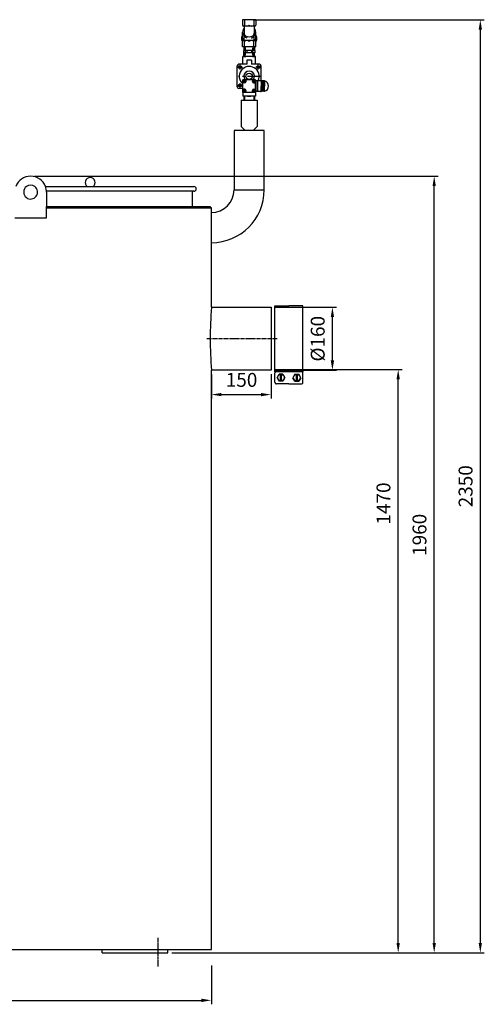
# Model space of a CAD drawing. Units: millimetres. Extents: x 819 to 4747, y 1369 to 5572.
# Drawn here: x 3578 to 4747, y 3092 to 5572 of the extents above; entities that cross this region are included whole.
import ezdxf

# ---------------------------------------------------------------- set-up
doc = ezdxf.new("R2010")
doc.units = ezdxf.units.MM
for name, pattern in [('AM_DIN_G_W050', [13.75, 9.75, -1.5, 1, -1.5]), ('AUSGEZOGEN', [0]), ('GEN7A', [6.875, 5, -0.625, 0.625, -0.625]), ('GESTRICHELT', [0.75, 0.5, -0.25]), ('MITTE', [50.8, 31.75, -6.35, 6.35, -6.35])]:
    doc.linetypes.add(name, pattern=pattern)
for name, color, linetype in [('1', 14, 'Continuous'), ('5', 3, 'Continuous'), ('7A', 4, 'GEN7A'), ('BEH', 7, 'AUSGEZOGEN'), ('BILD', 7, 'Continuous'), ('MITTE', 7, 'AUSGEZOGEN'), ('ZRAHMEN', 7, 'AUSGEZOGEN')]:
    doc.layers.add(name, color=color, linetype=linetype)
doc.layers.add('AM_5', color=3, linetype='Continuous', lineweight=25)
doc.layers.add('AM_7', color=4, linetype='AM_DIN_G_W050', lineweight=25)
doc.styles.get("Standard").update_dxf_attribs({"font": 'ISOCP.SHX', "bigfont": 'bigfont.shx'})
doc.dimstyles.new('AM_ISO$0', dxfattribs={"dimtxt": 3.5, "dimasz": 2.5, "dimexe": 1, "dimexo": 1, "dimgap": 1.5, "dimtad": 1, "dimdsep": 46, "dimtxsty": 'STANDARD', "dimcen": 0, "dimclrd": 3, "dimclre": 3, "dimclrt": 2, "dimadec": 0, "dimazin": 2, "dimtp": 0.1, "dimtm": 0.1, "dimtfac": 0.71, "dimtmove": 0, "dimatfit": 3, "dimfxl": 1, "dimlwd": -1, "dimlwe": -1, "dimarcsym": 0})
doc.dimstyles.new('GEN-ISO', dxfattribs={"dimscale": 10, "dimtxt": 3.5, "dimasz": 2.5, "dimexe": 1, "dimexo": 1, "dimgap": 0.6, "dimtad": 1, "dimdsep": 46, "dimtxsty": 'STANDARD', "dimcen": 0, "dimclrd": 3, "dimclre": 3, "dimclrt": 2, "dimadec": 0, "dimazin": 0, "dimtp": 0.1, "dimtm": 0.1, "dimtfac": 0.71, "dimtmove": 0, "dimatfit": 3, "dimfxl": 1, "dimtzin": 0, "dimarcsym": 0})

# ---------------------------------------------------------------- blocks, each defined once
blk = doc.blocks.new('*D27')
at = {"layer": '5', "color": 3, "lineweight": -2}
for p, q in [((1783.5, 3189.3), (1783.5, 3091.6)), ((4060.5, 3189.3), (4060.5, 3091.6)), ((1808.5, 3101.6), (4035.5, 3101.6))]:
    blk.add_line(p, q, dxfattribs=at)
at = {"layer": '5', "color": 3}
for points in [[(1808.5, 3105.8), (1808.5, 3097.4), (1783.5, 3101.6)], [(4035.5, 3105.8), (4035.5, 3097.4), (4060.5, 3101.6)]]:
    blk.add_solid(points, dxfattribs=at)
at = {"layer": 'DEFPOINTS', "color": 0}
for p in [(1783.5, 3199.3), (4060.5, 3199.3), (4060.5, 3101.6)]:
    blk.add_point(p, dxfattribs=at)
at = {"layer": '5', "color": 2, "insert": (2922, 3125.1), "char_height": 35, "attachment_point": 5}
blk.add_mtext('2280', dxfattribs=at)
blk = doc.blocks.new('*D28')
at = {"layer": 'AM_5', "color": 3}
for p, q in [((4060.5, 4677.8), (4060.5, 4617.6)), ((4210.5, 4678.8), (4210.5, 4617.6)), ((4085.5, 4627.6), (4185.5, 4627.6))]:
    blk.add_line(p, q, dxfattribs=at)
for points in [[(4085.5, 4631.7), (4085.5, 4623.4), (4060.5, 4627.6)], [(4185.5, 4631.7), (4185.5, 4623.4), (4210.5, 4627.6)]]:
    blk.add_solid(points, dxfattribs=at)
at = {"layer": 'DEFPOINTS', "color": 0}
for p in [(4210.5, 4688.8), (4060.5, 4687.8), (4210.5, 4627.6)]:
    blk.add_point(p, dxfattribs=at)
at = {"layer": 'AM_5', "color": 2, "insert": (4136.3, 4660.1), "char_height": 35, "attachment_point": 5}
blk.add_mtext('150', dxfattribs=at)
blk = doc.blocks.new('*D29')
at = {"layer": 'AM_5', "color": 3}
for p, q in [((4220.5, 4690.8), (4540.5, 4690.8)), ((4530.5, 3246.3), (4530.5, 4665.8)), ((3960.5, 3221.3), (4540.5, 3221.3))]:
    blk.add_line(p, q, dxfattribs=at)
for points in [[(4526.3, 4665.8), (4534.7, 4665.8), (4530.5, 4690.8)], [(4526.3, 3246.3), (4534.7, 3246.3), (4530.5, 3221.3)]]:
    blk.add_solid(points, dxfattribs=at)
at = {"layer": 'DEFPOINTS', "color": 0}
for p in [(4210.5, 4690.8), (4530.5, 4690.8), (3950.5, 3221.3)]:
    blk.add_point(p, dxfattribs=at)
at = {"layer": 'AM_5', "color": 2, "insert": (4498, 4353.3), "char_height": 35, "attachment_point": 5, "rotation": 90}
blk.add_mtext('1470', dxfattribs=at)
blk = doc.blocks.new('*D30')
at = {"layer": 'AM_5', "color": 3}
for p, q in [((4220.5, 4847.8), (4375, 4847.8)), ((4365, 4713.8), (4365, 4822.8)), ((4220.5, 4688.8), (4375, 4688.8))]:
    blk.add_line(p, q, dxfattribs=at)
for points in [[(4360.8, 4822.8), (4369.2, 4822.8), (4365, 4847.8)], [(4360.8, 4713.8), (4369.2, 4713.8), (4365, 4688.8)]]:
    blk.add_solid(points, dxfattribs=at)
at = {"layer": 'DEFPOINTS', "color": 0}
for p in [(4210.5, 4847.8), (4365, 4847.8), (4210.5, 4688.8)]:
    blk.add_point(p, dxfattribs=at)
at = {"layer": 'AM_5', "color": 2, "insert": (4332.5, 4768.3), "char_height": 35, "attachment_point": 5, "rotation": 90}
blk.add_mtext('%%c160', dxfattribs=at)
blk = doc.blocks.new('*D31')
at = {"layer": 'AM_5', "color": 3}
for p, q in [((4165.5, 5572), (4747.2, 5572)), ((4737.2, 5547), (4737.2, 3246.3)), ((3960.5, 3221.3), (4747.2, 3221.3))]:
    blk.add_line(p, q, dxfattribs=at)
for points in [[(4733.1, 5547), (4741.4, 5547), (4737.2, 5572)], [(4733.1, 3246.3), (4741.4, 3246.3), (4737.2, 3221.3)]]:
    blk.add_solid(points, dxfattribs=at)
at = {"layer": 'DEFPOINTS', "color": 0}
for p in [(4155.5, 5572), (3950.5, 3221.3), (4737.2, 3221.3)]:
    blk.add_point(p, dxfattribs=at)
at = {"layer": 'AM_5', "color": 2, "insert": (4704.7, 4396.7), "char_height": 35, "attachment_point": 5, "rotation": 90}
blk.add_mtext('2350', dxfattribs=at)
blk = doc.blocks.new('*D35')
at = {"layer": 'AM_5', "color": 3}
for p, q in [((3615.5, 5177.7), (4631.2, 5177.7)), ((4621.2, 3246.3), (4621.2, 5152.7)), ((3960.5, 3221.3), (4631.2, 3221.3))]:
    blk.add_line(p, q, dxfattribs=at)
for points in [[(4617, 5152.7), (4625.4, 5152.7), (4621.2, 5177.7)], [(4617, 3246.3), (4625.4, 3246.3), (4621.2, 3221.3)]]:
    blk.add_solid(points, dxfattribs=at)
at = {"layer": 'DEFPOINTS', "color": 0}
for p in [(3605.5, 5177.7), (4621.2, 5177.7), (3950.5, 3221.3)]:
    blk.add_point(p, dxfattribs=at)
at = {"layer": 'AM_5', "color": 2, "insert": (4588.7, 4274.3), "char_height": 35, "attachment_point": 5, "rotation": 90}
blk.add_mtext('1960', dxfattribs=at)
blk = doc.blocks.new('asfüll')
at = {"layer": '1', "color": 7, "linetype": 'AUSGEZOGEN'}
for p, q in [((-18265.7, 5674.1), (-18265.7, 5660.2)), ((-18232.7, 5674.1), (-18265.7, 5674.1)), ((-18235.1, 5657.8), (-18263.5, 5657.8)), ((-18262, 5657.8), (-18262, 5640.2)), ((-18260.9, 5674.1), (-18260.9, 5660.2)), ((-18237.5, 5674.1), (-18237.5, 5660.1)), ((-18236.5, 5657.8), (-18236.5, 5640.2)), ((-18232.7, 5674.1), (-18232.7, 5660.1)), ((-18265.7, 5627.6), (-18265.7, 5642.8)), ((-18262, 5621.6), (-18262, 5633.2)), ((-18236.5, 5621.6), (-18236.5, 5633.2)), ((-18232.7, 5627.6), (-18232.7, 5642.8)), ((-18265.7, 5605.3), (-18265.7, 5619.2)), ((-18235.1, 5621.6), (-18263.5, 5621.6)), ((-18260.9, 5605.3), (-18260.9, 5619.2)), ((-18237.5, 5605.3), (-18237.5, 5619.3)), ((-18232.7, 5605.3), (-18232.7, 5619.3)), ((-18232.7, 5605.3), (-18265.7, 5605.3)), ((-18265.2, 5561.8), (-18265.2, 5581.3)), ((-18233.2, 5581.3), (-18265.2, 5581.3)), ((-18233.2, 5561.8), (-18233.2, 5581.3)), ((-18255.5, 5571.8), (-18255.5, 5561.8)), ((-18243, 5571.8), (-18255.5, 5571.8)), ((-18243, 5571.8), (-18243, 5561.8)), ((-18265.2, 5490.8), (-18265.2, 5522.8)), ((-18233.2, 5522.8), (-18265.2, 5522.8)), ((-18233.2, 5490.8), (-18233.2, 5522.8)), ((-18218.7, 5520.3), (-18233.2, 5520.3)), ((-18229.2, 5493.3), (-18229.2, 5520.3)), ((-18227.7, 5493.3), (-18227.7, 5520.3)), ((-18265.2, 5490.8), (-18265.2, 5481.3)), ((-18233.2, 5490.8), (-18265.2, 5490.8)), ((-18218.7, 5493.3), (-18233.2, 5493.3)), ((-18233.2, 5490.8), (-18233.2, 5481.3)), ((-18233.2, 5481.3), (-18265.2, 5481.3))]:
    blk.add_line(p, q, dxfattribs=at)
at = {"layer": '1', "color": 1, "linetype": 'AUSGEZOGEN'}
for p, q in [((-18261.2, 5605.3), (-18261.2, 5596.3)), ((-18261.2, 5581.3), (-18261.2, 5590.3)), ((-18237.3, 5605.3), (-18237.3, 5596.3)), ((-18237.3, 5581.3), (-18237.3, 5590.3)), ((-18260.2, 5514.8), (-18265.2, 5514.8)), ((-18259.1, 5521.6), (-18264, 5516.7)), ((-18258.4, 5520.9), (-18263.3, 5516)), ((-18257.2, 5522.8), (-18257.2, 5517.8)), ((-18241.2, 5522.8), (-18241.2, 5517.8)), ((-18240, 5520.9), (-18235.1, 5516)), ((-18239.3, 5521.6), (-18234.4, 5516.7)), ((-18238.2, 5514.8), (-18233.2, 5514.8)), ((-18260.2, 5498.8), (-18265.2, 5498.8)), ((-18259.1, 5492), (-18264, 5496.9)), ((-18258.4, 5492.7), (-18263.3, 5497.6)), ((-18257.2, 5490.8), (-18257.2, 5495.8)), ((-18241.2, 5490.8), (-18241.2, 5495.8)), ((-18240, 5492.7), (-18235.1, 5497.6)), ((-18239.3, 5492), (-18234.4, 5496.9)), ((-18238.2, 5498.8), (-18233.2, 5498.8))]:
    blk.add_line(p, q, dxfattribs=at)
at = {"layer": '1', "color": 1, "linetype": 'GESTRICHELT'}
for p, q in [((-18258.7, 5581.3), (-18258.7, 5605.3)), ((-18239.7, 5581.3), (-18239.7, 5605.3))]:
    blk.add_line(p, q, dxfattribs=at)
at = {"layer": '1', "color": 1, "linetype": 'MITTE'}
blk.add_line((-18221.8, 5531.3), (-18276.2, 5531.3), dxfattribs=at)
at = {"layer": '1', "color": 7, "linetype": 'AUSGEZOGEN'}
for points in [[(-18265.7, 5635.4, 0.045704), (-18267.2, 5632.9, 0.112002), (-18268.7, 5626.4, 0.112002), (-18267.2, 5620, 0.04558), (-18265.7, 5617.4)], [(-18262, 5652.5, 0.076436), (-18264.4, 5648.7, 0.105657), (-18265.7, 5642.8, 0.105657), (-18264.4, 5637, 0.101176), (-18260.9, 5632.1, 0.095424), (-18255.5, 5628.7, 0.006975), (-18255.1, 5628.6)], [(-18244.1, 5628.3, 0.017973), (-18242.9, 5628.7, 0.095424), (-18237.5, 5632.1, 0.101176), (-18234, 5637, 0.105657), (-18232.7, 5642.8, 0.105657), (-18234, 5648.7, 0.076436), (-18236.5, 5652.5)], [(-18232.7, 5617.4, 0.045704), (-18231.2, 5620, 0.112002), (-18229.7, 5626.4, 0.112002), (-18231.2, 5632.9, 0.045705), (-18232.7, 5635.4)], [(-18265.7, 5627.6, 0.112206), (-18264.3, 5621.4)], [(-18234.1, 5621.4, 0.006472), (-18234, 5621.7, 0.105657), (-18232.7, 5627.6)]]:
    blk.add_lwpolyline(points, format="xyb", dxfattribs=at)
at = {"layer": '1', "color": 1, "linetype": 'AUSGEZOGEN'}
for centre, radius in [((-18272.2, 5554.3), 3.5), ((-18226.2, 5554.3), 3.5), ((-18249.2, 5531.3), 8), ((-18272.2, 5508.3), 3.5), ((-18261.2, 5518.8), 3.5), ((-18237.2, 5518.8), 3.5), ((-18261.2, 5494.8), 3.5), ((-18237.2, 5494.8), 3.5)]:
    blk.add_circle(centre, radius, dxfattribs=at)
at = {"layer": '1', "color": 7, "linetype": 'AUSGEZOGEN'}
for centre, radius, start, end in [((-18263.3, 5660.2), 2.42, 183.8379, 356.1621), ((-18255, 5666.5), 8.69, 227.8223, 312.1777), ((-18243.4, 5666.5), 8.69, 227.8223, 312.1777), ((-18235.1, 5660.2), 2.42, 183.8379, 356.1621), ((-18254, 5640.2), 8, 180, 236.2105), ((-18249.2, 5647.3), 16.5, 236.2105, 303.7895), ((-18244.5, 5640.2), 8, 303.7895, 0), ((-18263.3, 5619.2), 2.42, 3.8379, 176.1621), ((-18255, 5612.9), 8.69, 47.8222, 132.1777), ((-18243.4, 5612.9), 8.69, 47.8222, 132.1777), ((-18235.1, 5619.2), 2.42, 3.8379, 176.1621), ((-18249.2, 5517.3), 64, 75.5297, 104.4703), ((-18214.2, 5506.8), 13.5, 285.0245, 74.9755), ((-18249.2, 5545.4), 64, 255.5297, 284.4703)]:
    blk.add_arc(centre, radius, start, end, dxfattribs=at)
at = {"layer": '1', "color": 1, "linetype": 'AUSGEZOGEN'}
for centre, radius, start, end in [((-18249.2, 5531.3), 25, 333.8961, 230.2076), ((-18249.2, 5531.3), 13.5, 320.9803, 219.0197), ((-18260.2, 5517.8), 3, 270, 0), ((-18238.2, 5517.8), 3, 180, 270), ((-18260.2, 5495.8), 3, 0, 90), ((-18238.2, 5495.8), 3, 90, 180)]:
    blk.add_arc(centre, radius, start, end, dxfattribs=at)
at = {"layer": 'BEH', "color": 7, "linetype": 'AUSGEZOGEN'}
for p, q in [((-18263.1, 5596.3), (-18263.1, 5590.3)), ((-18235.3, 5596.3), (-18263.1, 5596.3)), ((-18235.3, 5590.3), (-18263.1, 5590.3)), ((-18262.7, 5605.3), (-18262.7, 5596.3)), ((-18262.7, 5581.3), (-18262.7, 5590.3)), ((-18254.9, 5596.3), (-18254.9, 5590.3)), ((-18243.5, 5596.3), (-18243.5, 5590.3)), ((-18235.8, 5605.3), (-18235.8, 5596.3)), ((-18235.8, 5581.3), (-18235.8, 5590.3)), ((-18235.3, 5596.3), (-18235.3, 5590.3))]:
    blk.add_line(p, q, dxfattribs=at)
at = {"layer": 'BILD', "color": 7, "linetype": 'AUSGEZOGEN'}
for p, q in [((-18269.2, 5471.3), (-18269.2, 5405.3)), ((-18269.2, 5471.3), (-18229.2, 5471.3)), ((-18262.7, 5481.3), (-18262.7, 5471.3)), ((-18235.8, 5481.3), (-18235.8, 5471.3)), ((-18229.2, 5471.3), (-18229.2, 5405.3)), ((-18211.2, 5395.3), (-18287.3, 5395.3)), ((-18287.3, 5395.3), (-18287.3, 5245.3)), ((-18269.2, 5405.3), (-18259.2, 5395.3)), ((-18229.2, 5405.3), (-18239.2, 5395.3)), ((-18211.2, 5245.3), (-18211.2, 5395.3)), ((-18287.3, 5245.3), (-18211.2, 5245.3))]:
    blk.add_line(p, q, dxfattribs=at)
at = {"layer": 'BILD', "color": 1, "linetype": 'AUSGEZOGEN'}
for p, q in [((-18261.1, 5481.3), (-18261.1, 5471.3)), ((-18237.3, 5481.3), (-18237.3, 5471.3))]:
    blk.add_line(p, q, dxfattribs=at)
at = {"layer": 'BILD', "color": 7, "linetype": 'AUSGEZOGEN'}
for radius in [133, 57]:
    blk.add_arc((-18344.2, 5245.3), radius, 270, 0, dxfattribs=at)
at = {"layer": 'MITTE', "color": 1, "linetype": 'MITTE'}
for p, q in [((-18272.2, 5548.7), (-18272.2, 5560.4)), ((-18226.2, 5548.7), (-18226.2, 5560.4)), ((-18277.7, 5554.3), (-18266.2, 5554.3)), ((-18220.7, 5554.3), (-18232.2, 5554.3)), ((-18277.7, 5508.3), (-18266.2, 5508.3)), ((-18272.2, 5502.7), (-18272.2, 5514.4))]:
    blk.add_line(p, q, dxfattribs=at)
at = {"layer": 'ZRAHMEN', "color": 7, "linetype": 'AUSGEZOGEN'}
for p, q in [((-18279.2, 5525.8), (-18279.2, 5557.8)), ((-18255.5, 5561.8), (-18275.2, 5561.8)), ((-18223.2, 5561.8), (-18243, 5561.8)), ((-18219.2, 5520.3), (-18219.2, 5557.8)), ((-18279.2, 5504.8), (-18279.2, 5525.8)), ((-18220.5, 5520.3), (-18218.7, 5520.3)), ((-18216.7, 5519.7), (-18218.7, 5520.3)), ((-18218.7, 5520.3), (-18218.7, 5506.8)), ((-18218.7, 5493.3), (-18218.7, 5506.8)), ((-18214.7, 5519.7), (-18216.7, 5520.3)), ((-18216.7, 5520.3), (-18216.7, 5506.8)), ((-18216.7, 5493.3), (-18216.7, 5506.8)), ((-18212.7, 5519.7), (-18214.7, 5520.3)), ((-18214.7, 5520.3), (-18214.7, 5506.8)), ((-18214.7, 5493.3), (-18214.7, 5506.8)), ((-18210.7, 5519.7), (-18212.7, 5520.3)), ((-18212.7, 5520.3), (-18212.7, 5506.8)), ((-18212.7, 5493.3), (-18212.7, 5506.8)), ((-18210.7, 5519.9), (-18210.7, 5506.8)), ((-18210.7, 5493.8), (-18210.7, 5506.8)), ((-18265.2, 5500.8), (-18275.2, 5500.8)), ((-18220.5, 5493.3), (-18218.7, 5493.3)), ((-18216.7, 5493.9), (-18218.7, 5493.3)), ((-18214.7, 5493.9), (-18216.7, 5493.3)), ((-18212.7, 5493.9), (-18214.7, 5493.3)), ((-18210.7, 5493.9), (-18212.7, 5493.3))]:
    blk.add_line(p, q, dxfattribs=at)
for centre, start, end in [((-18275.2, 5557.8), 90, 180), ((-18223.2, 5557.8), 0, 90), ((-18275.2, 5504.8), 180, 270)]:
    blk.add_arc(centre, 4, start, end, dxfattribs=at)
blk = doc.blocks.new('asver150')
at = {"color": 3}
for p, q in [((-2465.5, 5232.1), (-2430.5, 5232.1)), ((-2465.5, 5067.1), (-2465.5, 5232.1)), ((-2395.5, 5232.1), (-2430.5, 5232.1)), ((-2395.5, 5067.1), (-2395.5, 5232.1)), ((-2465.5, 5067.1), (-2395.5, 5067.1)), ((-2465.5, 5039.4), (-2465.5, 5063.7)), ((-2395.5, 5039.4), (-2395.5, 5063.7)), ((-2430.5, 5035.9), (-2462, 5035.9)), ((-2460.3, 5051.5), (-2455.4, 5060)), ((-2460.3, 5051.5), (-2455.4, 5043.1)), ((-2445.6, 5060), (-2455.4, 5060)), ((-2445.6, 5043.1), (-2455.4, 5043.1)), ((-2451.8, 5043.1), (-2451.8, 5060)), ((-2449.2, 5043.1), (-2449.2, 5060)), ((-2445.6, 5060), (-2440.7, 5051.5)), ((-2445.6, 5043.1), (-2440.7, 5051.5)), ((-2430.5, 5035.9), (-2399, 5035.9)), ((-2415.4, 5060), (-2420.3, 5051.5)), ((-2415.4, 5043.1), (-2420.3, 5051.5)), ((-2415.4, 5060), (-2405.6, 5060)), ((-2415.4, 5043.1), (-2405.6, 5043.1)), ((-2411.8, 5043.1), (-2411.8, 5060)), ((-2409.2, 5043.1), (-2409.2, 5060)), ((-2400.7, 5051.5), (-2405.6, 5060)), ((-2400.7, 5051.5), (-2405.6, 5043.1))]:
    blk.add_line(p, q, dxfattribs=at)
for centre in [(-2450.5, 5051.5), (-2410.5, 5051.5)]:
    blk.add_circle(centre, 8.45, dxfattribs=at)
for centre, start, end in [((-2462, 5063.7), 90.0001, 180), ((-2399, 5063.7), 0.0001, 90.0001), ((-2462, 5039.4), 180, 270.0001), ((-2399, 5039.4), 270, 0.0001)]:
    blk.add_arc(centre, 3.47, start, end, dxfattribs=at)
for p in [(-2465.5, 5067.1), (-2395.5, 5067.1)]:
    blk.add_point(p, dxfattribs=at)

msp = doc.modelspace()

# ---------------------------------------------------------------- linework, layer by layer
for p, q in [((3642.964, 5151.7), (4016.325, 5151.7)), ((4016.325, 5139.7), (3645.444, 5139.7)), ((3645.494, 5137.7), (3645.494, 5101.7)), ((4012.325, 5139.7), (4012.325, 5101.7)), ((3645.494, 5072.7), (3645.494, 5101.7)), ((3645.494, 5101.7), (4057.494, 5101.7)), ((4060.494, 5098.294), (3645.494, 5098.294)), ((3645.494, 5098.294), (4060.494, 5098.294)), ((4057.494, 5101.7), (4057.494, 5098.294)), ((4060.494, 4847.794), (4060.494, 5098.294)), ((3565.494, 5072.7), (3645.494, 5072.7)), ((4060.494, 4847.794), (4210.494, 4847.794)), ((4210.494, 4847.794), (4210.494, 4688.794)), ((4060.494, 3229.294), (4060.494, 4688.794)), ((4210.494, 4688.794), (4060.494, 4688.794)), ((1783.494, 3229.294), (4060.494, 3229.294))]:
    msp.add_line(p, q)
for centre, radius, start, end in [((3605.494, 5137.7), 40, 20.487315, 159.512685), ((3755.491, 5161.7), 12.5, 306.869898, 233.130102), ((3605.494, 5137.7), 17.5, 126.869898, 233.130102), ((3605.494, 5137.7), 17.5, 53.130102, 126.869898), ((3605.494, 5137.7), 17.5, 233.130102, 53.130102), ((3605.494, 5137.7), 40, 0, 20.487315), ((4016.325, 5145.7), 6, 270, 90), ((5112.369, 4768.294), 1054.875, 175.677841, 184.322159)]:
    msp.add_arc(centre, radius, start, end)
at = {"layer": '7A'}
msp.add_line((3925.494, 3259.287), (3925.494, 3186.597), dxfattribs=at)
at = {"layer": 'AM_7'}
msp.add_line((4225.656, 4768.294), (4049.155, 4768.294), dxfattribs=at)
at = {"layer": 'BILD', "color": 7, "linetype": 'AUSGEZOGEN'}
for p, q in [((3785.494, 3221.294), (3785.494, 3229.294)), ((3950.494, 3221.294), (3950.494, 3229.294)), ((3785.494, 3221.294), (3950.494, 3221.294))]:
    msp.add_line(p, q, dxfattribs=at)

# ---------------------------------------------------------------- block references
for name, p in [('asfüll', (22404.698, -102.049)), ('asver150', (6685.998, -381.33))]:
    msp.add_blockref(name, p)

# ---------------------------------------------------------------- dimensions: what is measured, and where the dimension line sits
at = {"layer": '5'}
dim = msp.add_linear_dim(base=(4060.494, 3101.595), p1=(1783.494, 3199.309), p2=(4060.494, 3199.309), text='2280', dimstyle='GEN-ISO', override={"dimscale": 10, "dimdec": 0, "dimadec": 1, "dimtdec": 0}, dxfattribs=at)
dim.commit()
dim.dimension.update_dxf_attribs({"geometry": '*D27', "text_midpoint": (2921.994, 3101.595), "dimtype": 160})
at = {"layer": 'AM_5'}
dim = msp.add_linear_dim(base=(4737.227, 3221.294), p1=(4155.494, 5572.033), p2=(3950.494, 3221.294), angle=90, text='2350', dimstyle='AM_ISO$0', override={"dimscale": 10, "dimdec": 0}, dxfattribs=at)
dim.commit()
dim.dimension.update_dxf_attribs({"geometry": '*D31', "text_midpoint": (4704.723, 4396.663)})
for base, p1, p2, text, picture, middle in [((4621.213, 5177.7), (3950.494, 3221.294), (3605.494, 5177.7), '1960', '*D35', (4621.213, 4274.294)), ((4365.016, 4847.794), (4210.494, 4688.794), (4210.494, 4847.794), '%%c160', '*D30', (4365.016, 4768.294)), ((4530.51, 4690.794), (3950.494, 3221.294), (4210.494, 4690.794), '1470', '*D29', (4530.51, 4353.294))]:
    dim = msp.add_linear_dim(base=base, p1=p1, p2=p2, angle=90, text=text, dimstyle='AM_ISO$0', override={"dimscale": 10, "dimdec": 0}, dxfattribs=at)
    dim.commit()
    dim.dimension.update_dxf_attribs({"geometry": picture, "text_midpoint": middle, "dimtype": 160})
dim = msp.add_linear_dim(base=(4210.494, 4627.573), p1=(4060.494, 4687.794), p2=(4210.494, 4688.794), dimstyle='AM_ISO$0', override={"dimscale": 10, "dimdec": 0}, dxfattribs=at)
dim.commit()
dim.dimension.update_dxf_attribs({"geometry": '*D28', "text_midpoint": (4136.266, 4627.573), "dimtype": 160})

doc.saveas('drawing.dxf')
